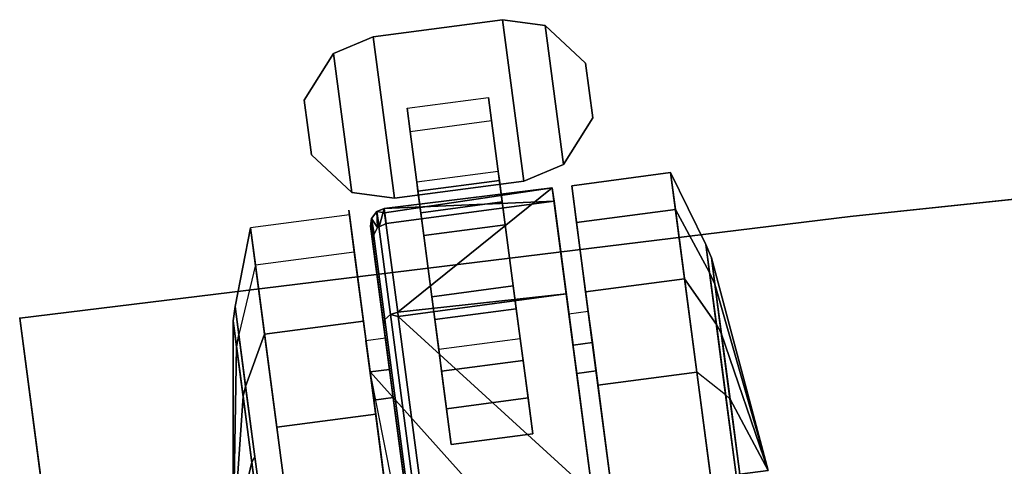
# Model space of a CAD drawing. Units: inches. Extents: x 0 to 48, y -24.2 to 1.6.
# Drawn here: x 0 to 3.8, y -0.6 to 1.1 of the extents above; entities that cross this region are included whole.
import ezdxf

# ---------------------------------------------------------------- set-up
doc = ezdxf.new("R2010")
doc.units = ezdxf.units.IN
doc.header["$MEASUREMENT"] = 0
for name, color, linetype in [('TABLE', 6, 'Continuous'), ('TABLE-CASTER', 6, 'Continuous'), ('TABLE-TOPEDGE', 6, 'Continuous'), ('TABLE-TOPLAM', 6, 'Continuous')]:
    doc.layers.add(name, color=color, linetype=linetype)

msp = doc.modelspace()

# ---------------------------------------------------------------- linework, layer by layer
at = {"layer": 'TABLE'}
msp.add_point((0, 0), dxfattribs=at)
at = {"layer": 'TABLE-CASTER'}
for points in [[(1.4378, 0.4603, 0.8077), (1.3562, 1.08, 0.8077), (1.8519, 1.1452, 0.8077), (1.9335, 0.5256, 0.8077)], [(1.4378, 0.4603, 0.9677), (1.9335, 0.5256, 0.9677), (1.8519, 1.1452, 0.9677), (1.3562, 1.08, 0.9677)], [(1.8519, 1.1452, 0.9677), (1.8519, 1.1452, 0.8077), (1.3562, 1.08, 0.8077), (1.3562, 1.08, 0.9677)], [(1.8519, 1.1452, 0.8077), (2.0153, 1.1228, 0.8077), (2.0856, 0.5895, 0.8077), (1.9335, 0.5256, 0.8077)], [(1.8519, 1.1452, 0.9677), (1.9335, 0.5256, 0.9677), (2.0856, 0.5895, 0.9677), (2.0153, 1.1228, 0.9677)], [(2.0153, 1.1228, 0.8077), (1.8519, 1.1452, 0.8077), (1.8519, 1.1452, 0.9677), (2.0153, 1.1228, 0.9677)], [(2.0856, 0.5895, 0.8077), (2.0153, 1.1228, 0.8077), (2.1704, 0.9787, 0.8077), (2.1981, 0.7688, 0.8077)], [(2.0856, 0.5895, 0.9677), (2.1981, 0.7688, 0.9677), (2.1704, 0.9787, 0.9677), (2.0153, 1.1228, 0.9677)], [(2.1704, 0.9787, 0.9677), (2.1704, 0.9787, 0.8077), (2.0153, 1.1228, 0.8077), (2.0153, 1.1228, 0.9677)], [(1.2042, 1.016, 0.8077), (1.3562, 1.08, 0.8077), (1.4378, 0.4603, 0.8077), (1.2744, 0.4827, 0.8077)], [(1.2042, 1.016, 0.9677), (1.2744, 0.4827, 0.9677), (1.4378, 0.4603, 0.9677), (1.3562, 1.08, 0.9677)], [(1.3562, 1.08, 0.9677), (1.3562, 1.08, 0.8077), (1.2042, 1.016, 0.8077), (1.2042, 1.016, 0.9677)], [(1.1193, 0.6268, 0.8077), (1.0917, 0.8367, 0.8077), (1.2042, 1.016, 0.8077), (1.2744, 0.4827, 0.8077)], [(1.1193, 0.6268, 0.9677), (1.2744, 0.4827, 0.9677), (1.2042, 1.016, 0.9677), (1.0917, 0.8367, 0.9677)], [(1.2042, 1.016, 0.8077), (1.0917, 0.8367, 0.8077), (1.0917, 0.8367, 0.9677), (1.2042, 1.016, 0.9677)], [(2.1981, 0.7688, 0.8077), (2.1704, 0.9787, 0.8077), (2.1704, 0.9787, 0.9677), (2.1981, 0.7688, 0.9677)], [(1.0917, 0.8367, 0.9677), (1.0917, 0.8367, 0.8077), (1.1193, 0.6268, 0.8077), (1.1193, 0.6268, 0.9677)], [(1.8096, 0.7579, 0.4039), (1.8507, 0.4459, 0.1353), (1.5384, 0.4047, 0.1353), (1.4973, 0.7168, 0.4039)], [(2.0856, 0.5895, 0.9677), (2.0856, 0.5895, 0.8077), (2.1981, 0.7688, 0.8077), (2.1981, 0.7688, 0.9677)], [(1.1193, 0.6268, 0.8077), (1.2744, 0.4827, 0.8077), (1.2744, 0.4827, 0.9677), (1.1193, 0.6268, 0.9677)], [(1.9335, 0.5256, 0.8077), (2.0856, 0.5895, 0.8077), (2.0856, 0.5895, 0.9677), (1.9335, 0.5256, 0.9677)], [(1.8398, 0.5287, 0.5719), (1.8353, 0.5631, 0.8077), (1.523, 0.5219, 0.8077), (1.5275, 0.4876, 0.5719)], [(1.8622, 0.3586, 0.4064), (1.8398, 0.5287, 0.5719), (1.5275, 0.4876, 0.5719), (1.5499, 0.3175, 0.4064)], [(2.4963, 0.5584, 1.336), (2.5149, 0.4171, 0.5276), (2.1357, 0.3671, 0.5276), (2.1171, 0.5085, 1.336)], [(2.5499, 0.1515, 2.0469), (2.4963, 0.5584, 1.336), (2.1171, 0.5085, 1.336), (2.1707, 0.1015, 2.0469)], [(2.5499, 0.1515, 2.0469), (2.672, -0.0243, 1.8202), (2.6316, 0.2823, 1.2846), (2.4963, 0.5584, 1.336)], [(2.4963, 0.5584, 1.336), (2.6316, 0.2823, 1.2846), (2.6456, 0.1759, 0.6755), (2.5149, 0.4171, 0.5276)], [(1.3998, 0.4041, 1.3243), (1.3998, 0.4041, 1.3243), (2.0428, 0.4997, 1.3302), (1.3977, 0.4205, 1.2939)], [(2.0495, 0.4487, 0.7276), (2.0495, 0.4487, 0.7276), (1.3977, 0.4205, 1.2939), (2.0428, 0.4997, 1.3302)], [(1.45, 0.023, 2.033), (1.45, 0.023, 2.033), (2.0428, 0.4997, 1.3302), (1.3998, 0.4041, 1.3243)], [(1.4378, 0.4603, 0.9677), (1.4378, 0.4603, 0.8077), (1.9335, 0.5256, 0.8077), (1.9335, 0.5256, 0.9677)], [(2.0428, 0.4997, 1.3302), (2.0428, 0.4997, 1.3302), (1.45, 0.023, 2.033), (2.0962, 0.094, 2.045)], [(1.2744, 0.4827, 0.9677), (1.2744, 0.4827, 0.8077), (1.4378, 0.4603, 0.8077), (1.4378, 0.4603, 0.9677)], [(1.3702, 0.4096, 1.2929), (1.3702, 0.4096, 1.2929), (1.3977, 0.4205, 1.2939), (1.3784, 0.351, 0.7276)], [(1.3977, 0.4205, 1.2939), (1.3977, 0.4205, 1.2939), (1.3702, 0.4096, 1.2929), (1.3998, 0.4041, 1.3243)], [(1.4051, 0.3639, 0.7276), (1.4051, 0.3639, 0.7276), (1.3784, 0.351, 0.7276), (1.3977, 0.4205, 1.2939)], [(1.3977, 0.4205, 1.2939), (1.3977, 0.4205, 1.2939), (2.0495, 0.4487, 0.7276), (1.4051, 0.3639, 0.7276)], [(1.8507, 0.4459, 0.1353), (1.9046, 0.0364, 0.1099), (1.5923, -0.0047, 0.1099), (1.5384, 0.4047, 0.1353)], [(2.5149, 0.4171, 0.5276), (2.597, -0.2064, 0), (2.2178, -0.2563, 0), (2.1357, 0.3671, 0.5276)], [(2.5149, 0.4171, 0.5276), (2.6456, 0.1759, 0.6755), (2.7075, -0.2939, 0.278), (2.597, -0.2064, 0)], [(0.8855, 0.3463, 1.336), (0.939, -0.0606, 2.0469), (1.3182, -0.0107, 2.0469), (1.2647, 0.3962, 1.336)], [(1.3459, 0.3537, 1.2855), (1.3956, -0.0239, 1.9877), (1.4004, -0.0043, 2.0093), (1.3494, 0.3828, 1.2895)], [(1.3459, 0.3537, 1.2855), (1.3459, 0.3537, 1.2855), (1.3494, 0.3828, 1.2895), (1.3543, 0.313, 0.7276)], [(1.4004, -0.0043, 2.0093), (1.4222, 0.0145, 2.0275), (1.3702, 0.4096, 1.2929), (1.3494, 0.3828, 1.2895)], [(1.3728, 0.3483, 0.7276), (1.3728, 0.3483, 0.7276), (1.3494, 0.3828, 1.2895), (1.3702, 0.4096, 1.2929)], [(1.3494, 0.3828, 1.2895), (1.3494, 0.3828, 1.2895), (1.3728, 0.3483, 0.7276), (1.3594, 0.3226, 0.7276)], [(1.3494, 0.3828, 1.2895), (1.3494, 0.3828, 1.2895), (1.3594, 0.3226, 0.7276), (1.3543, 0.313, 0.7276)], [(1.3998, 0.4041, 1.3243), (1.3702, 0.4096, 1.2929), (1.4222, 0.0145, 2.0275), (1.45, 0.023, 2.033)], [(1.3702, 0.4096, 1.2929), (1.3702, 0.4096, 1.2929), (1.3784, 0.351, 0.7276), (1.3728, 0.3483, 0.7276)], [(0.9041, 0.205, 0.5276), (0.8403, -0.0618, 0.6755), (0.8262, 0.0447, 1.2846), (0.8855, 0.3463, 1.336)], [(0.8855, 0.3463, 1.336), (0.8262, 0.0447, 1.2846), (0.8666, -0.2619, 1.8202), (0.939, -0.0606, 2.0469)], [(1.3543, 0.313, 0.7276), (1.3543, 0.313, 0.7276), (1.3539, 0.2928, 0.7276), (1.3459, 0.3537, 1.2855)], [(1.8931, 0.1237, 0.3805), (1.8622, 0.3586, 0.4064), (1.5499, 0.3175, 0.4064), (1.5808, 0.0826, 0.3805)], [(2.6663, 0.1313, 0.7026), (2.6456, 0.1759, 0.6755), (2.6316, 0.2823, 1.2846), (2.6531, 0.2314, 1.2752)], [(2.6531, 0.2314, 1.2752), (2.6316, 0.2823, 1.2846), (2.672, -0.0243, 1.8202), (2.6911, -0.0569, 1.7787)], [(0.9861, -0.4184, 0), (0.9041, 0.205, 0.5276), (1.2833, 0.2549, 0.5276), (1.3654, -0.3685, 0)], [(2.8712, -0.5842, 1.1276), (2.8712, -0.5842, 1.1276), (2.6531, 0.2314, 1.2752), (2.6911, -0.0569, 1.7787)], [(2.8712, -0.5842, 1.1276), (2.8712, -0.5842, 1.1276), (2.6663, 0.1313, 0.7026), (2.6531, 0.2314, 1.2752)], [(2.6506, -0.6133, 2.3276), (2.5499, 0.1515, 2.0469), (2.1707, 0.1015, 2.0469), (2.2714, -0.6632, 2.3276)], [(2.6506, -0.6133, 2.3276), (2.7478, -0.6005, 2.0318), (2.672, -0.0243, 1.8202), (2.5499, 0.1515, 2.0469)], [(2.7245, -0.3103, 0.3289), (2.7075, -0.2939, 0.278), (2.6456, 0.1759, 0.6755), (2.6663, 0.1313, 0.7026)], [(1.9197, -0.0779, 0.5049), (1.8931, 0.1237, 0.3805), (1.5808, 0.0826, 0.3805), (1.6074, -0.119, 0.5049)], [(2.7245, -0.3103, 0.3289), (2.7245, -0.3103, 0.3289), (2.6663, 0.1313, 0.7026), (2.8712, -0.5842, 1.1276)], [(1.4521, 0.007, 2.0391), (1.4521, 0.007, 2.0391), (2.0962, 0.094, 2.045), (1.45, 0.023, 2.033)], [(2.0962, 0.094, 2.045), (2.0962, 0.094, 2.045), (1.4521, 0.007, 2.0391), (2.1972, -0.673, 2.3276)], [(0.8566, -0.2984, 1.7787), (0.8666, -0.2619, 1.8202), (0.8262, 0.0447, 1.2846), (0.8186, -0.0101, 1.2752)], [(0.8186, -0.0101, 1.2752), (0.8262, 0.0447, 1.2846), (0.8403, -0.0618, 0.6755), (0.8318, -0.1102, 0.7026)], [(1.5005, -0.7647, 2.2962), (1.5244, -0.7615, 2.3203), (1.4222, 0.0145, 2.0275), (1.4004, -0.0043, 2.0093)], [(1.45, 0.023, 2.033), (1.45, 0.023, 2.033), (1.4222, 0.0145, 2.0275), (1.4521, 0.007, 2.0391)], [(1.4521, 0.007, 2.0391), (1.4222, 0.0145, 2.0275), (1.5244, -0.7615, 2.3203), (1.5528, -0.7578, 2.3276)], [(1.5528, -0.7578, 2.3276), (1.5528, -0.7578, 2.3276), (2.1972, -0.673, 2.3276), (1.4521, 0.007, 2.0391)], [(1.9046, 0.0364, 0.1099), (1.9497, -0.3059, 0.3379), (1.6374, -0.347, 0.3379), (1.5923, -0.0047, 0.1099)], [(2.1065, 0.0162, 1.2101), (2.1365, -0.212, 1.6509), (2.2109, -0.2023, 1.6509), (2.1808, 0.026, 1.2101)], [(0.8191, -0.8544, 1.1276), (0.8191, -0.8544, 1.1276), (0.8186, -0.0101, 1.2752), (0.8318, -0.1102, 0.7026)], [(0.8566, -0.2984, 1.7787), (0.8566, -0.2984, 1.7787), (0.8186, -0.0101, 1.2752), (0.8191, -0.8544, 1.1276)], [(0.939, -0.0606, 2.0469), (1.0397, -0.8254, 2.3276), (1.4189, -0.7754, 2.3276), (1.3182, -0.0107, 2.0469)], [(1.3956, -0.0239, 1.9877), (1.4933, -0.7656, 2.2676), (1.5005, -0.7647, 2.2962), (1.4004, -0.0043, 2.0093)], [(2.6911, -0.0569, 1.7787), (2.672, -0.0243, 1.8202), (2.7478, -0.6005, 2.0318), (2.7624, -0.5986, 1.9776)], [(0.8318, -0.1102, 0.7026), (0.8403, -0.0618, 0.6755), (0.9021, -0.5316, 0.278), (0.8899, -0.5518, 0.3289)], [(0.939, -0.0606, 2.0469), (0.8666, -0.2619, 1.8202), (0.9425, -0.8382, 2.0318), (1.0397, -0.8254, 2.3276)], [(2.6911, -0.0569, 1.7787), (2.6911, -0.0569, 1.7787), (2.7624, -0.5986, 1.9776), (2.8712, -0.5842, 1.1276)], [(0.8191, -0.8544, 1.1276), (0.8191, -0.8544, 1.1276), (0.8318, -0.1102, 0.7026), (0.8899, -0.5518, 0.3289)], [(1.3282, -0.0863, 1.2101), (1.3582, -0.3145, 1.6509), (1.4326, -0.3047, 1.6509), (1.4026, -0.0765, 1.2101)], [(1.3439, -0.2059, 0.7276), (1.3439, -0.2059, 0.7276), (2.2722, -1.2425, 0.7276), (1.5683, -1.3352, 0.7276)], [(2.1365, -0.212, 1.6509), (2.1972, -0.673, 1.8276), (2.2716, -0.6632, 1.8276), (2.2109, -0.2023, 1.6509)], [(2.597, -0.2064, 0), (2.7042, -1.0202, 0), (2.3249, -1.0701, 0), (2.2178, -0.2563, 0)], [(0.9279, -0.8401, 1.9776), (0.9425, -0.8382, 2.0318), (0.8666, -0.2619, 1.8202), (0.8566, -0.2984, 1.7787)], [(0.8191, -0.8544, 1.1276), (0.8191, -0.8544, 1.1276), (0.9279, -0.8401, 1.9776), (0.8566, -0.2984, 1.7787)], [(2.7624, -0.5986, 0.2776), (2.7478, -0.6005, 0.2234), (2.7075, -0.2939, 0.278), (2.7245, -0.3103, 0.3289)], [(1.3582, -0.3145, 1.6509), (1.4189, -0.7754, 1.8276), (1.4933, -0.7656, 1.8276), (1.4326, -0.3047, 1.6509)], [(1.9497, -0.3059, 0.3379), (1.9678, -0.4436, 0.7276), (1.6555, -0.4847, 0.7276), (1.6374, -0.347, 0.3379)], [(2.8712, -0.5842, 1.1276), (2.8712, -0.5842, 1.1276), (2.7624, -0.5986, 0.2776), (2.7245, -0.3103, 0.3289)], [(1.0933, -1.2323, 0), (0.9861, -0.4184, 0), (1.3654, -0.3685, 0), (1.4725, -1.1823, 0)], [(0.8191, -0.8544, 1.1276), (0.8191, -0.8544, 1.1276), (0.8899, -0.5518, 0.3289), (0.9279, -0.8401, 0.2776)], [(0.8899, -0.5518, 0.3289), (0.9021, -0.5316, 0.278), (0.9425, -0.8382, 0.2234), (0.9279, -0.8401, 0.2776)]]:
    msp.add_3dface(points, dxfattribs=at)
for points, invisible_edges in [([(1.4973, 0.7168, 0.4039), (1.4973, 0.7168, 0.4039), (1.4856, 0.8061, 0.8077), (1.7979, 0.8472, 0.8077)], 9), ([(1.8096, 0.7579, 0.4039), (1.8096, 0.7579, 0.4039), (1.4973, 0.7168, 0.4039), (1.7979, 0.8472, 0.8077)], 6), ([(1.7979, 0.8472, 0.8077), (1.7979, 0.8472, 0.8077), (1.8398, 0.5287, 0.5719), (1.8096, 0.7579, 0.4039)], 6), ([(1.8398, 0.5287, 0.5719), (1.8398, 0.5287, 0.5719), (1.7979, 0.8472, 0.8077), (1.8353, 0.5631, 0.8077)], 2), ([(1.4973, 0.7168, 0.4039), (1.4973, 0.7168, 0.4039), (1.523, 0.5219, 0.8077), (1.4856, 0.8061, 0.8077)], 2), ([(1.8096, 0.7579, 0.4039), (1.8096, 0.7579, 0.4039), (1.8622, 0.3586, 0.4064), (1.8507, 0.4459, 0.1353)], 6), ([(1.8622, 0.3586, 0.4064), (1.8622, 0.3586, 0.4064), (1.8096, 0.7579, 0.4039), (1.8398, 0.5287, 0.5719)], 6), ([(1.523, 0.5219, 0.8077), (1.523, 0.5219, 0.8077), (1.4973, 0.7168, 0.4039), (1.5275, 0.4876, 0.5719)], 6), ([(1.5384, 0.4047, 0.1353), (1.5384, 0.4047, 0.1353), (1.5275, 0.4876, 0.5719), (1.4973, 0.7168, 0.4039)], 6), ([(2.0428, 0.4997, 1.3302), (2.0428, 0.4997, 1.3302), (2.1222, -0.1034, 0.7276), (2.0495, 0.4487, 0.7276)], 2), ([(2.1222, -0.1034, 0.7276), (2.1222, -0.1034, 0.7276), (2.0428, 0.4997, 1.3302), (2.1065, 0.0162, 1.2101)], 6), ([(2.0962, 0.094, 2.045), (2.0962, 0.094, 2.045), (2.1065, 0.0162, 1.2101), (2.0428, 0.4997, 1.3302)], 6), ([(2.1171, 0.5085, 1.336), (2.1171, 0.5085, 1.336), (2.2107, -0.2023, 1.6509), (2.1707, 0.1015, 2.0469)], 6), ([(2.2107, -0.2023, 1.6509), (2.2107, -0.2023, 1.6509), (2.1171, 0.5085, 1.336), (2.1806, 0.026, 1.2101)], 6), ([(2.1357, 0.3671, 0.5276), (2.1357, 0.3671, 0.5276), (2.1806, 0.026, 1.2101), (2.1171, 0.5085, 1.336)], 6), ([(1.5275, 0.4876, 0.5719), (1.5275, 0.4876, 0.5719), (1.5384, 0.4047, 0.1353), (1.5499, 0.3175, 0.4064)], 6), ([(2.0495, 0.4487, 0.7276), (2.0495, 0.4487, 0.7276), (1.9307, -0.162, 0.7276), (1.4051, 0.3639, 0.7276)], 6), ([(1.8507, 0.4459, 0.1353), (1.8507, 0.4459, 0.1353), (1.8931, 0.1237, 0.3805), (1.9046, 0.0364, 0.1099)], 6), ([(1.8931, 0.1237, 0.3805), (1.8931, 0.1237, 0.3805), (1.8507, 0.4459, 0.1353), (1.8622, 0.3586, 0.4064)], 6), ([(1.9307, -0.162, 0.7276), (1.9307, -0.162, 0.7276), (2.0495, 0.4487, 0.7276), (2.1222, -0.1034, 0.7276)], 11), ([(0.8855, 0.3463, 1.336), (0.8855, 0.3463, 1.336), (1.2623, 0.4143, 1.1276), (0.9041, 0.205, 0.5276)], 6), ([(0.8855, 0.3463, 1.336), (0.8855, 0.3463, 1.336), (1.2647, 0.3962, 1.336), (1.2623, 0.4143, 1.1276)], 11), ([(1.2833, 0.2549, 0.5276), (1.2833, 0.2549, 0.5276), (0.9041, 0.205, 0.5276), (1.2623, 0.4143, 1.1276)], 6), ([(1.2623, 0.4143, 1.1276), (1.2623, 0.4143, 1.1276), (1.2647, 0.3962, 1.336), (1.3282, -0.0863, 1.2101)], 13), ([(1.3439, -0.2059, 0.7276), (1.3439, -0.2059, 0.7276), (1.2623, 0.4143, 1.1276), (1.3282, -0.0863, 1.2101)], 6), ([(1.2623, 0.4143, 1.1276), (1.2623, 0.4143, 1.1276), (1.3439, -0.2059, 0.7276), (1.2833, 0.2549, 0.5276)], 6), ([(1.3182, -0.0107, 2.0469), (1.3182, -0.0107, 2.0469), (1.3282, -0.0863, 1.2101), (1.2647, 0.3962, 1.336)], 6), ([(1.5923, -0.0047, 0.1099), (1.5923, -0.0047, 0.1099), (1.5499, 0.3175, 0.4064), (1.5384, 0.4047, 0.1353)], 6), ([(1.3459, 0.3537, 1.2855), (1.3459, 0.3537, 1.2855), (1.4326, -0.3047, 1.6509), (1.3956, -0.0239, 1.9877)], 6), ([(1.4326, -0.3047, 1.6509), (1.4326, -0.3047, 1.6509), (1.3459, 0.3537, 1.2855), (1.4026, -0.0765, 1.2101)], 6), ([(1.3539, 0.2928, 0.7276), (1.3539, 0.2928, 0.7276), (1.4026, -0.0765, 1.2101), (1.3459, 0.3537, 1.2855)], 6), ([(1.3728, 0.3483, 0.7276), (1.3728, 0.3483, 0.7276), (1.3784, 0.351, 0.7276), (1.3594, 0.3226, 0.7276)], 4), ([(1.3784, 0.351, 0.7276), (1.3784, 0.351, 0.7276), (1.4051, 0.3639, 0.7276), (1.9307, -0.162, 0.7276)], 13), ([(2.1806, 0.026, 1.2101), (2.1806, 0.026, 1.2101), (2.1357, 0.3671, 0.5276), (2.1964, -0.0937, 0.7276)], 6), ([(2.2178, -0.2563, 0), (2.2178, -0.2563, 0), (2.1964, -0.0937, 0.7276), (2.1357, 0.3671, 0.5276)], 6), ([(1.3543, 0.313, 0.7276), (1.3543, 0.313, 0.7276), (1.6184, -0.2032, 0.7276), (1.3539, 0.2928, 0.7276)], 6), ([(1.3594, 0.3226, 0.7276), (1.3594, 0.3226, 0.7276), (1.9307, -0.162, 0.7276), (1.3543, 0.313, 0.7276)], 6), ([(1.6184, -0.2032, 0.7276), (1.6184, -0.2032, 0.7276), (1.3543, 0.313, 0.7276), (1.9307, -0.162, 0.7276)], 6), ([(1.5499, 0.3175, 0.4064), (1.5499, 0.3175, 0.4064), (1.5923, -0.0047, 0.1099), (1.5808, 0.0826, 0.3805)], 6), ([(1.6555, -0.4847, 0.7276), (1.6555, -0.4847, 0.7276), (1.3539, 0.2928, 0.7276), (1.6184, -0.2032, 0.7276)], 6), ([(1.3539, 0.2928, 0.7276), (1.3539, 0.2928, 0.7276), (1.6555, -0.4847, 0.7276), (1.4183, -0.1961, 0.7276)], 6), ([(1.4026, -0.0765, 1.2101), (1.4026, -0.0765, 1.2101), (1.3539, 0.2928, 0.7276), (1.4183, -0.1961, 0.7276)], 2), ([(1.3439, -0.2059, 0.7276), (1.3439, -0.2059, 0.7276), (1.3654, -0.3685, 0), (1.2833, 0.2549, 0.5276)], 11), ([(0.9861, -0.4184, 0), (0.9861, -0.4184, 0), (0.8403, -0.0618, 0.6755), (0.9041, 0.205, 0.5276)], 6), ([(1.9197, -0.0779, 0.5049), (1.9197, -0.0779, 0.5049), (1.9046, 0.0364, 0.1099), (1.8931, 0.1237, 0.3805)], 6), ([(1.6374, -0.347, 0.3379), (1.6374, -0.347, 0.3379), (1.5808, 0.0826, 0.3805), (1.5923, -0.0047, 0.1099)], 6), ([(1.5808, 0.0826, 0.3805), (1.5808, 0.0826, 0.3805), (1.6374, -0.347, 0.3379), (1.6074, -0.119, 0.5049)], 6), ([(2.1065, 0.0162, 1.2101), (2.1065, 0.0162, 1.2101), (2.0962, 0.094, 2.045), (2.1365, -0.212, 1.6509)], 6), ([(2.1972, -0.673, 2.3276), (2.1972, -0.673, 2.3276), (2.1365, -0.212, 1.6509), (2.0962, 0.094, 2.045)], 6), ([(2.1707, 0.1015, 2.0469), (2.1707, 0.1015, 2.0469), (2.2714, -0.6632, 1.8276), (2.2714, -0.6632, 2.3276)], 6), ([(2.2714, -0.6632, 1.8276), (2.2714, -0.6632, 1.8276), (2.1707, 0.1015, 2.0469), (2.2107, -0.2023, 1.6509)], 6), ([(1.9046, 0.0364, 0.1099), (1.9046, 0.0364, 0.1099), (1.9197, -0.0779, 0.5049), (1.9497, -0.3059, 0.3379)], 6), ([(2.1065, 0.0162, 1.2101), (2.1065, 0.0162, 1.2101), (2.1808, 0.026, 1.2101), (2.1222, -0.1034, 0.7276)], 6), ([(2.1808, 0.026, 1.2101), (2.1808, 0.026, 1.2101), (2.1966, -0.0936, 0.7276), (2.1222, -0.1034, 0.7276)], 9), ([(1.3282, -0.0863, 1.2101), (1.3282, -0.0863, 1.2101), (1.3182, -0.0107, 2.0469), (1.3582, -0.3145, 1.6509)], 6), ([(1.4189, -0.7754, 2.3276), (1.4189, -0.7754, 2.3276), (1.3582, -0.3145, 1.6509), (1.3182, -0.0107, 2.0469)], 6), ([(1.3956, -0.0239, 1.9877), (1.3956, -0.0239, 1.9877), (1.4933, -0.7656, 1.8276), (1.4933, -0.7656, 2.2676)], 6), ([(1.4933, -0.7656, 1.8276), (1.4933, -0.7656, 1.8276), (1.3956, -0.0239, 1.9877), (1.4326, -0.3047, 1.6509)], 6), ([(0.9861, -0.4184, 0), (0.9861, -0.4184, 0), (0.9021, -0.5316, 0.278), (0.8403, -0.0618, 0.6755)], 11), ([(1.3282, -0.0863, 1.2101), (1.3282, -0.0863, 1.2101), (1.4026, -0.0765, 1.2101), (1.3439, -0.2059, 0.7276)], 6), ([(1.4026, -0.0765, 1.2101), (1.4026, -0.0765, 1.2101), (1.4183, -0.1961, 0.7276), (1.3439, -0.2059, 0.7276)], 9), ([(1.9197, -0.0779, 0.5049), (1.9197, -0.0779, 0.5049), (1.6074, -0.119, 0.5049), (1.9307, -0.162, 0.7276)], 6), ([(1.9307, -0.162, 0.7276), (1.9307, -0.162, 0.7276), (1.9497, -0.3059, 0.3379), (1.9197, -0.0779, 0.5049)], 6), ([(1.9307, -0.162, 0.7276), (1.9307, -0.162, 0.7276), (2.1222, -0.1034, 0.7276), (1.9678, -0.4436, 0.7276)], 6), ([(2.1966, -0.0936, 0.7276), (2.1966, -0.0936, 0.7276), (1.9678, -0.4436, 0.7276), (2.1222, -0.1034, 0.7276)], 6), ([(1.9678, -0.4436, 0.7276), (1.9678, -0.4436, 0.7276), (2.1966, -0.0936, 0.7276), (2.3466, -1.2327, 0.7276)], 11), ([(2.1964, -0.0937, 0.7276), (2.1964, -0.0937, 0.7276), (2.2178, -0.2563, 0), (2.3463, -1.2327, 0.7276)], 6), ([(1.6555, -0.4847, 0.7276), (1.6555, -0.4847, 0.7276), (1.6074, -0.119, 0.5049), (1.6374, -0.347, 0.3379)], 6), ([(1.6074, -0.119, 0.5049), (1.6074, -0.119, 0.5049), (1.6555, -0.4847, 0.7276), (1.6184, -0.2032, 0.7276)], 2), ([(1.6074, -0.119, 0.5049), (1.6074, -0.119, 0.5049), (1.6184, -0.2032, 0.7276), (1.9307, -0.162, 0.7276)], 9), ([(1.9497, -0.3059, 0.3379), (1.9497, -0.3059, 0.3379), (1.9307, -0.162, 0.7276), (1.9678, -0.4436, 0.7276)], 2), ([(1.4183, -0.1961, 0.7276), (1.4183, -0.1961, 0.7276), (2.2722, -1.2425, 0.7276), (1.3439, -0.2059, 0.7276)], 6), ([(1.4939, -1.345, 0.7276), (1.4939, -1.345, 0.7276), (1.4725, -1.1823, 0), (1.3439, -0.2059, 0.7276)], 6), ([(1.3654, -0.3685, 0), (1.3654, -0.3685, 0), (1.3439, -0.2059, 0.7276), (1.4725, -1.1823, 0)], 6), ([(1.3439, -0.2059, 0.7276), (1.3439, -0.2059, 0.7276), (1.5683, -1.3352, 0.7276), (1.4939, -1.345, 0.7276)], 2), ([(2.1365, -0.212, 1.6509), (2.1365, -0.212, 1.6509), (2.1972, -0.673, 2.3276), (2.1972, -0.673, 1.8276)], 6), ([(2.7478, -0.6005, 0.2234), (2.7478, -0.6005, 0.2234), (2.597, -0.2064, 0), (2.7075, -0.2939, 0.278)], 6), ([(2.597, -0.2064, 0), (2.597, -0.2064, 0), (2.7478, -0.6005, 0.2234), (2.7042, -1.0202, 0)], 6), ([(2.3249, -1.0701, 0), (2.3249, -1.0701, 0), (2.3463, -1.2327, 0.7276), (2.2178, -0.2563, 0)], 6), ([(1.3582, -0.3145, 1.6509), (1.3582, -0.3145, 1.6509), (1.4189, -0.7754, 2.3276), (1.4189, -0.7754, 1.8276)], 6), ([(0.9021, -0.5316, 0.278), (0.9021, -0.5316, 0.278), (0.9861, -0.4184, 0), (0.9425, -0.8382, 0.2234)], 6), ([(1.0933, -1.2323, 0), (1.0933, -1.2323, 0), (0.9425, -0.8382, 0.2234), (0.9861, -0.4184, 0)], 6), ([(1.9678, -0.4436, 0.7276), (1.9678, -0.4436, 0.7276), (2.2722, -1.2425, 0.7276), (1.6555, -0.4847, 0.7276)], 6), ([(2.2722, -1.2425, 0.7276), (2.2722, -1.2425, 0.7276), (1.9678, -0.4436, 0.7276), (2.3466, -1.2327, 0.7276)], 6)]:
    msp.add_3dface(points, dxfattribs=dict(at, invisible_edges=invisible_edges))
at = {"layer": 'TABLE-TOPEDGE'}
for points in [[(3.1852, 0.3908, 27.324), (3.1852, 0.3908, 28.5), (6.3768, 0.726, 28.5), (6.3768, 0.726, 27.324)], [(0, 0, 27.324), (0, 0, 28.5), (3.1852, 0.3908, 28.5), (3.1852, 0.3908, 27.324)], [(3.117, -23.676, 27.324), (3.117, -23.676, 28.5), (0, 0, 28.5), (0, 0, 27.324)]]:
    msp.add_3dface(points, dxfattribs=at)
at = {"layer": 'TABLE-TOPLAM'}
for points, invisible_edges in [([(3.1852, 0.3908, 28.5), (5.8885, -23.3358, 28.5), (8.6656, -23.0439, 28.5), (6.3768, 0.726, 28.5)], 5), ([(5.8885, -23.3358, 27.324), (3.1852, 0.3908, 27.324), (6.3768, 0.726, 27.324), (8.6656, -23.0439, 27.324)], 5), ([(0, 0, 28.5), (3.117, -23.676, 28.5), (5.8885, -23.3358, 28.5), (3.1852, 0.3908, 28.5)], 4), ([(3.117, -23.676, 27.324), (0, 0, 27.324), (3.1852, 0.3908, 27.324), (5.8885, -23.3358, 27.324)], 4)]:
    msp.add_3dface(points, dxfattribs=dict(at, invisible_edges=invisible_edges))

doc.saveas('drawing.dxf')
